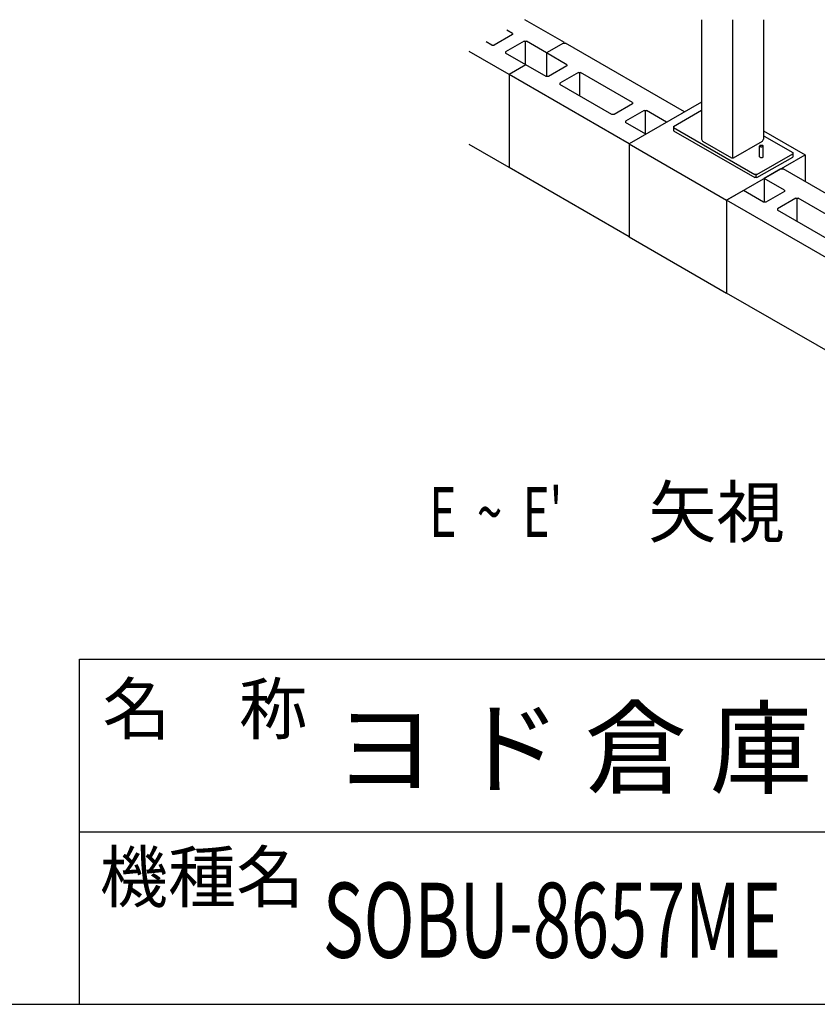
# Model space of a CAD drawing. Extents: x 868 to 32764, y 362 to 22484.
# Drawn here: x 20273 to 24100, y 828 to 5554 of the extents above; entities that cross this region are included whole.
import ezdxf

# ---------------------------------------------------------------- set-up
doc = ezdxf.new("R2010")
doc.units = 0
doc.header["$LTSCALE"] = 80
doc.header["$MEASUREMENT"] = 0
for name, color, linetype in [('NAME', 20, 'CONTINUOUS'), ('SUNPOU', 4, 'CONTINUOUS'), ('U1', 3, 'CONTINUOUS'), ('WAKUMOJI-01', 130, 'CONTINUOUS'), ('WAKUSEN-01', 50, 'CONTINUOUS'), ('WAKUSEN-02', 130, 'CONTINUOUS')]:
    doc.layers.add(name, color=color, linetype=linetype)
doc.styles.add('00', font='ROMANS', dxfattribs={"width": 0.666667, "bigfont": 'BIGFONT'})
doc.styles.add('01', font='ROMANS', dxfattribs={"height": 3, "bigfont": 'BIGFONT'})
doc.styles.add('WAKUMOJI', font='SIMPLEX', dxfattribs={"height": 3, "bigfont": 'BIGFONT'})

msp = doc.modelspace()

# ---------------------------------------------------------------- linework, layer by layer
at = {"layer": 'U1'}
for p, q in [((22886.9, 5444.1), (22695.9, 5554.4)), ((23544.2, 5553.5), (23544.2, 4980.8)), ((23693, 5553.5), (23693, 4888.7)), ((23841.8, 5553.5), (23841.8, 4980.8)), ((22638.1, 5488.7), (22610.1, 5504.8)), ((22638.1, 5488.7), (22638.1, 5482.5)), ((22538.6, 5431.3), (22510.7, 5447.4)), ((22638.1, 5482.5), (22549.3, 5431.3)), ((22693.1, 5450.7), (22604.4, 5399.5)), ((22693.1, 5450.7), (22703.8, 5450.7)), ((22698.5, 5450.7), (22698.5, 5335.3)), ((22801.1, 5394.5), (22703.8, 5450.7)), ((22881.5, 5441), (22801.1, 5394.5)), ((22881.5, 5441), (22892.2, 5441)), ((23462.6, 5111.7), (22892.2, 5441)), ((23462.6, 5111.7), (22892.2, 5441)), ((22621.2, 5290.7), (22430.2, 5401)), ((22538.6, 5431.3), (22549.3, 5431.3)), ((22604.4, 5399.5), (22604.4, 5393.3)), ((22701.7, 5337.1), (22604.4, 5393.3)), ((22801.1, 5394.5), (22801.1, 5281)), ((22898.4, 5338.4), (22801.1, 5394.5)), ((22701.7, 5337.1), (22621.2, 5290.7)), ((22799, 5281), (22701.7, 5337.1)), ((22898.4, 5332.2), (22809.6, 5281)), ((22953.5, 5300.4), (22864.7, 5249.2)), ((22898.4, 5338.4), (22898.4, 5332.2)), ((22953.5, 5300.4), (22964.1, 5300.4)), ((22958.8, 5300.4), (22958.8, 5188.7)), ((23213.8, 5156.3), (22964.1, 5300.4)), ((23196.9, 4958.3), (22621.2, 5290.7)), ((22621.2, 5290.7), (22621.2, 4844.6)), ((22809.6, 5281), (22799, 5281)), ((22864.7, 5249.2), (22864.7, 5243)), ((23114.4, 5098.9), (22864.7, 5243)), ((23544.2, 5158.8), (23196.9, 4958.3)), ((23213.8, 5156.3), (23213.8, 5150.1)), ((23213.8, 5150.1), (23125, 5098.9)), ((23268.9, 5118.3), (23180.1, 5067.1)), ((23268.9, 5118.3), (23279.5, 5118.3)), ((23274.2, 5118.3), (23274.2, 5002.9)), ((23376.8, 5062.1), (23279.5, 5118.3)), ((23409.9, 5042.4), (23544.2, 5119.9)), ((23125, 5098.9), (23114.4, 5098.9)), ((23180.1, 5067.1), (23180.1, 5060.9)), ((23277.4, 5004.8), (23180.1, 5060.9)), ((23409.9, 5042.4), (23409.9, 5036.3)), ((23409.9, 5036.3), (23799.8, 4811.2)), ((23409.9, 5036.3), (23409.9, 5021.2)), ((23409.9, 5021.2), (23799.8, 4796.1)), ((23841.8, 5021.5), (24041.7, 4906)), ((23544.2, 4980.8), (23549.5, 4971.5)), ((23549.5, 4971.5), (23687.6, 4891.8)), ((23698.3, 4891.8), (23836.5, 4971.5)), ((23836.5, 4971.5), (23841.8, 4980.8)), ((23844.5, 4995.8), (23982.1, 4916.4)), ((22621.2, 4844.6), (22430.2, 4954.9)), ((23196.9, 4958.3), (23664.6, 4688.3)), ((23196.9, 4958.3), (23196.9, 4512.2)), ((23823.1, 4896.2), (23823.1, 4947.9)), ((23840.5, 4896.2), (23840.5, 4947.9)), ((23982.1, 4916.4), (23982.1, 4910.3)), ((23664.6, 4688.3), (24041.7, 4906)), ((23687.6, 4891.8), (23698.3, 4891.8)), ((23810.4, 4811.2), (23982.1, 4910.3)), ((23810.4, 4796.1), (23982.1, 4895.2)), ((23982.1, 4910.3), (23982.1, 4895.2)), ((24041.7, 4906), (24041.7, 4777.3)), ((23196.9, 4512.2), (22621.2, 4844.6)), ((23924.9, 4838.6), (23844.5, 4792.1)), ((23924.9, 4838.6), (23935.6, 4838.6)), ((24506, 4509.3), (23935.6, 4838.6)), ((23810.4, 4811.2), (23799.8, 4811.2)), ((23810.4, 4796.1), (23799.8, 4796.1)), ((23805.1, 4811.2), (23805.1, 4796.1)), ((23941.7, 4736), (23844.5, 4792.1)), ((23844.5, 4792.1), (23844.5, 4678.6)), ((23745.1, 4734.8), (23664.6, 4688.3)), ((23842.3, 4678.6), (23745.1, 4734.8)), ((23941.7, 4729.8), (23853, 4678.6)), ((23941.7, 4736), (23941.7, 4729.8)), ((23664.6, 4688.3), (23664.6, 4242.2)), ((23664.6, 4688.3), (23664.6, 4242.2)), ((24240.3, 4355.9), (23664.6, 4688.3)), ((23996.8, 4698), (23908.1, 4646.8)), ((23996.8, 4698), (24007.5, 4698)), ((24002.2, 4698), (24002.2, 4586.3)), ((24257.1, 4553.9), (24007.5, 4698)), ((23853, 4678.6), (23842.3, 4678.6)), ((23908.1, 4646.8), (23908.1, 4640.6)), ((24157.7, 4496.5), (23908.1, 4640.6)), ((23196.9, 4512.2), (23664.6, 4242.2)), ((24240.3, 3909.8), (23664.6, 4242.2))]:
    msp.add_line(p, q, dxfattribs=at)
for points in [[(23840.5, 4947.9, 0), (23840.5, 4948.1, 0), (23840.5, 4948.2, 0), (23840.4, 4948.4, 0), (23840.3, 4948.6, 0), (23840.2, 4948.7, 0), (23840.1, 4948.9, 0), (23840, 4949, 0), (23839.8, 4949.2, 0), (23839.7, 4949.3, 0), (23839.5, 4949.4, 0), (23839.3, 4949.6, 0), (23839, 4949.7, 0), (23838.8, 4949.9, 0), (23838.5, 4950, 0), (23838.2, 4950.1, 0), (23838, 4950.2, 0), (23837.6, 4950.3, 0), (23837.3, 4950.4, 0), (23837, 4950.5, 0), (23836.6, 4950.6, 0), (23836.3, 4950.7, 0), (23835.9, 4950.8, 0), (23835.5, 4950.9, 0), (23835.1, 4950.9, 0), (23834.7, 4951, 0), (23834.3, 4951, 0), (23833.9, 4951.1, 0), (23833.5, 4951.1, 0), (23833.1, 4951.1, 0), (23832.7, 4951.2, 0), (23832.2, 4951.2, 0), (23831.8, 4951.2, 0), (23831.4, 4951.2, 0), (23831, 4951.2, 0), (23830.5, 4951.1, 0), (23830.1, 4951.1, 0), (23829.7, 4951.1, 0), (23829.3, 4951, 0), (23828.9, 4951, 0), (23828.5, 4950.9, 0), (23828.1, 4950.9, 0), (23827.7, 4950.8, 0), (23827.3, 4950.7, 0), (23827, 4950.6, 0), (23826.6, 4950.5, 0), (23826.3, 4950.4, 0), (23826, 4950.3, 0), (23825.7, 4950.2, 0), (23825.4, 4950.1, 0), (23825.1, 4950, 0), (23824.8, 4949.9, 0), (23824.6, 4949.7, 0), (23824.4, 4949.6, 0), (23824.2, 4949.4, 0), (23824, 4949.3, 0), (23823.8, 4949.2, 0), (23823.6, 4949, 0), (23823.5, 4948.9, 0), (23823.4, 4948.7, 0), (23823.3, 4948.6, 0), (23823.2, 4948.4, 0), (23823.2, 4948.2, 0), (23823.1, 4948.1, 0), (23823.1, 4947.9, 0), (23823.1, 4947.8, 0), (23823.2, 4947.6, 0), (23823.2, 4947.4, 0), (23823.3, 4947.3, 0), (23823.4, 4947.1, 0), (23823.5, 4947, 0), (23823.6, 4946.8, 0), (23823.8, 4946.7, 0), (23824, 4946.5, 0), (23824.2, 4946.4, 0), (23824.4, 4946.2, 0), (23824.6, 4946.1, 0), (23824.8, 4946, 0), (23825.1, 4945.9, 0), (23825.4, 4945.7, 0), (23825.7, 4945.6, 0), (23826, 4945.5, 0), (23826.3, 4945.4, 0), (23826.6, 4945.3, 0), (23827, 4945.2, 0), (23827.3, 4945.1, 0), (23827.7, 4945.1, 0), (23828.1, 4945, 0), (23828.5, 4944.9, 0), (23828.9, 4944.9, 0), (23829.3, 4944.8, 0), (23829.7, 4944.8, 0), (23830.1, 4944.7, 0), (23830.5, 4944.7, 0), (23831, 4944.7, 0), (23831.4, 4944.7, 0), (23831.8, 4944.7, 0), (23832.2, 4944.7, 0), (23832.7, 4944.7, 0), (23833.1, 4944.7, 0), (23833.5, 4944.7, 0), (23833.9, 4944.8, 0), (23834.3, 4944.8, 0), (23834.7, 4944.9, 0), (23835.1, 4944.9, 0), (23835.5, 4945, 0), (23835.9, 4945.1, 0), (23836.3, 4945.1, 0), (23836.6, 4945.2, 0), (23837, 4945.3, 0), (23837.3, 4945.4, 0), (23837.6, 4945.5, 0), (23838, 4945.6, 0), (23838.2, 4945.7, 0), (23838.5, 4945.9, 0), (23838.8, 4946, 0), (23839, 4946.1, 0), (23839.3, 4946.2, 0), (23839.5, 4946.4, 0), (23839.7, 4946.5, 0), (23839.8, 4946.7, 0), (23840, 4946.8, 0), (23840.1, 4947, 0), (23840.2, 4947.1, 0), (23840.3, 4947.3, 0), (23840.4, 4947.4, 0), (23840.5, 4947.6, 0), (23840.5, 4947.8, 0), (23840.5, 4947.9, 0)], [(23823.1, 4896.2, 0), (23823.1, 4896.1, 0), (23823.1, 4896, 0), (23823.1, 4895.9, 0), (23823.2, 4895.9, 0), (23823.2, 4895.8, 0), (23823.2, 4895.7, 0), (23823.3, 4895.6, 0), (23823.3, 4895.6, 0), (23823.3, 4895.5, 0), (23823.4, 4895.4, 0), (23823.4, 4895.3, 0), (23823.5, 4895.2, 0), (23823.6, 4895.2, 0), (23823.6, 4895.1, 0), (23823.7, 4895, 0), (23823.8, 4894.9, 0), (23823.9, 4894.9, 0), (23824, 4894.8, 0), (23824.1, 4894.7, 0), (23824.2, 4894.7, 0), (23824.3, 4894.6, 0), (23824.4, 4894.5, 0), (23824.5, 4894.4, 0), (23824.6, 4894.4, 0), (23824.7, 4894.3, 0), (23824.8, 4894.2, 0), (23825, 4894.2, 0), (23825.1, 4894.1, 0), (23825.2, 4894.1, 0), (23825.4, 4894, 0), (23825.5, 4893.9, 0), (23825.7, 4893.9, 0), (23825.8, 4893.8, 0), (23826, 4893.8, 0), (23826.1, 4893.7, 0), (23826.3, 4893.7, 0), (23826.5, 4893.6, 0), (23826.6, 4893.6, 0), (23826.8, 4893.5, 0), (23827, 4893.5, 0), (23827.2, 4893.4, 0), (23827.3, 4893.4, 0), (23827.5, 4893.4, 0), (23827.7, 4893.3, 0), (23827.9, 4893.3, 0), (23828.1, 4893.2, 0), (23828.3, 4893.2, 0), (23828.5, 4893.2, 0), (23828.7, 4893.1, 0), (23828.9, 4893.1, 0), (23829.1, 4893.1, 0), (23829.3, 4893.1, 0), (23829.5, 4893.1, 0), (23829.7, 4893, 0), (23829.9, 4893, 0), (23830.1, 4893, 0), (23830.3, 4893, 0), (23830.5, 4893, 0), (23830.7, 4893, 0), (23831, 4892.9, 0), (23831.2, 4892.9, 0), (23831.4, 4892.9, 0), (23831.6, 4892.9, 0), (23831.8, 4892.9, 0), (23832, 4892.9, 0), (23832.2, 4892.9, 0), (23832.5, 4892.9, 0), (23832.7, 4892.9, 0), (23832.9, 4893, 0), (23833.1, 4893, 0), (23833.3, 4893, 0), (23833.5, 4893, 0), (23833.7, 4893, 0), (23833.9, 4893, 0), (23834.1, 4893.1, 0), (23834.3, 4893.1, 0), (23834.5, 4893.1, 0), (23834.7, 4893.1, 0), (23834.9, 4893.1, 0), (23835.1, 4893.2, 0), (23835.3, 4893.2, 0), (23835.5, 4893.2, 0), (23835.7, 4893.3, 0), (23835.9, 4893.3, 0), (23836.1, 4893.4, 0), (23836.3, 4893.4, 0), (23836.5, 4893.4, 0), (23836.6, 4893.5, 0), (23836.8, 4893.5, 0), (23837, 4893.6, 0), (23837.2, 4893.6, 0), (23837.3, 4893.7, 0), (23837.5, 4893.7, 0), (23837.6, 4893.8, 0), (23837.8, 4893.8, 0), (23838, 4893.9, 0), (23838.1, 4893.9, 0), (23838.2, 4894, 0), (23838.4, 4894.1, 0), (23838.5, 4894.1, 0), (23838.7, 4894.2, 0), (23838.8, 4894.2, 0), (23838.9, 4894.3, 0), (23839, 4894.4, 0), (23839.2, 4894.4, 0), (23839.3, 4894.5, 0), (23839.4, 4894.6, 0), (23839.5, 4894.7, 0), (23839.6, 4894.7, 0), (23839.7, 4894.8, 0), (23839.8, 4894.9, 0), (23839.8, 4894.9, 0), (23839.9, 4895, 0), (23840, 4895.1, 0), (23840.1, 4895.2, 0), (23840.1, 4895.2, 0), (23840.2, 4895.3, 0), (23840.2, 4895.4, 0), (23840.3, 4895.5, 0), (23840.3, 4895.6, 0), (23840.4, 4895.6, 0), (23840.4, 4895.7, 0), (23840.4, 4895.8, 0), (23840.5, 4895.9, 0), (23840.5, 4895.9, 0), (23840.5, 4896, 0), (23840.5, 4896.1, 0), (23840.5, 4896.2, 0)]]:
    msp.add_polyline3d(points, dxfattribs=at)
at = {"layer": 'WAKUSEN-01'}
for p, q in [((20560, 2484), (32764, 2484)), ((20560, 2484), (32764, 2484)), ((20560, 828), (20560, 2484)), ((868, 828), (32764, 828))]:
    msp.add_line(p, q, dxfattribs=at)
at = {"layer": 'WAKUSEN-02'}
msp.add_line((20560, 1656), (26868, 1656), dxfattribs=at)
msp.add_line((20560, 1656), (26868, 1656), dxfattribs=at)

# ---------------------------------------------------------------- texts
at = {"layer": 'NAME', "style": '01'}
msp.add_text('ヨ ド 倉 庫（独立基礎）', height=360, dxfattribs=at).set_placement((21780.7, 1877.8))
at = {"layer": 'NAME', "style": '00', "width": 0.67}
msp.add_text('SOBU-8657ME', height=360, dxfattribs=at).set_placement((21727.1, 1051.7))
at = {"layer": 'SUNPOU', "style": '00', "width": 0.67}
msp.add_text("E  ~  E'", height=240, dxfattribs=at).set_placement((22238.8, 3070.7))
at = {"layer": 'SUNPOU', "style": '01'}
msp.add_text('矢視', height=240, dxfattribs=at).set_placement((23288.9, 3070.7))
at = {"layer": 'WAKUMOJI-01', "style": 'WAKUMOJI'}
for s, p in [('名\u3000称', (20670.3, 2125.9)), ('名\u3000称', (20670.3, 2125.9)), ('機種名', (20656.5, 1319.1)), ('機種名', (20656.5, 1319.1))]:
    msp.add_text(s, height=240, dxfattribs=at).set_placement(p)

doc.saveas('drawing.dxf')
